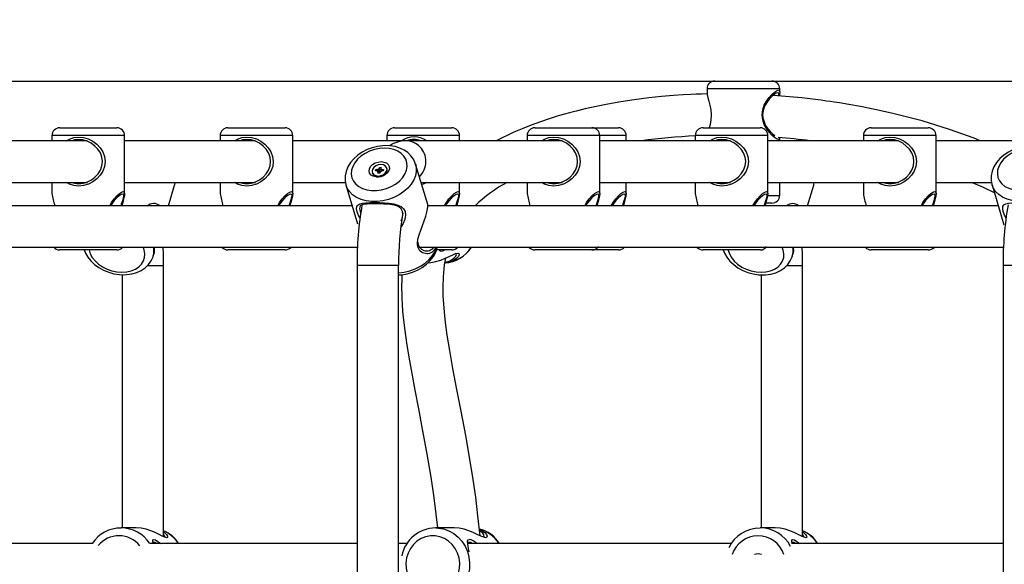
# Model space of a CAD drawing. Units: millimetres. Extents: x 9027 to 32121, y 8309 to 22509.
# Drawn here: x 22448 to 22828, y 17740 to 17950 of the extents above; entities that cross this region are included whole.
import ezdxf

# ---------------------------------------------------------------- set-up
doc = ezdxf.new("R2010")
doc.units = ezdxf.units.MM
doc.header["$LTSCALE"] = 90
doc.header["$PDSIZE"] = -1
doc.linetypes.add('SLD-Осевая', pattern=[19.05, 15.24, -1.27, 1.27, -1.27])
doc.linetypes.add('SLD-Сплошная', pattern=[0])
doc.styles.get("Standard").update_dxf_attribs({"font": 'isocpeui.ttf'})
doc.dimstyles.new('ISO-25', dxfattribs={"dimtxt": 2.5, "dimasz": 2.5, "dimexe": 1.25, "dimexo": 0.625, "dimtad": 1, "dimtxsty": 'Standard', "dimcen": 2.5, "dimadec": 0, "dimazin": 0, "dimtfac": 1, "dimtmove": 0, "dimatfit": 3, "dimfxl": 1, "dimarcsym": 0})

# ---------------------------------------------------------------- blocks, each defined once
blk = doc.blocks.new('*D3')
at = {"color": 0, "lineweight": -2, "transparency": 16777216}
for p, q in [((24669.51, 20740.25), (9376.66, 20740.25)), ((9466.66, 9875.22), (9466.66, 20470.25)), ((25067.83, 9605.22), (9376.66, 9605.22))]:
    blk.add_line(p, q, dxfattribs=at)
at = {"color": 0, "transparency": 16777216}
for points in [[(9421.66, 20470.25), (9511.66, 20470.25), (9466.66, 20740.25)], [(9421.66, 9875.22), (9511.66, 9875.22), (9466.66, 9605.22)]]:
    blk.add_solid(points, dxfattribs=at)
at = {"layer": 'Defpoints', "color": 0, "transparency": 16777216}
for p in [(9466.66, 20740.25), (24669.51, 20740.25), (25067.83, 9605.22)]:
    blk.add_point(p, dxfattribs=at)
at = {"color": 0, "transparency": 16777216, "insert": (9204.66, 15172.73), "char_height": 270, "attachment_point": 5, "rotation": 90}
blk.add_mtext('11,14м', dxfattribs=at)
blk = doc.blocks.new('*D4')
at = {"color": 0, "lineweight": -2, "transparency": 16777216}
for p, q in [((12356.26, 16806.37), (12356.26, 22159.4)), ((29247.89, 13083.43), (29247.89, 22159.4)), ((12626.26, 22069.4), (28977.89, 22069.4))]:
    blk.add_line(p, q, dxfattribs=at)
at = {"color": 0, "transparency": 16777216}
for points in [[(12626.26, 22114.4), (12626.26, 22024.4), (12356.26, 22069.4)], [(28977.89, 22114.4), (28977.89, 22024.4), (29247.89, 22069.4)]]:
    blk.add_solid(points, dxfattribs=at)
at = {"layer": 'Defpoints', "color": 0, "transparency": 16777216}
for p in [(29247.89, 22069.4), (12356.26, 16806.37), (29247.89, 13083.43)]:
    blk.add_point(p, dxfattribs=at)
at = {"color": 0, "transparency": 16777216, "insert": (20802.08, 22331.4), "char_height": 270, "attachment_point": 5}
blk.add_mtext('16,89м', dxfattribs=at)

msp = doc.modelspace()

# ---------------------------------------------------------------- linework, layer by layer
at = {"color": 7, "linetype": 'SLD-Осевая'}
msp.add_line((22233.307, 17926.374), (23710.541, 17926.374), dxfattribs=at)
at = {"color": 7, "linetype": 'SLD-Сплошная', "lineweight": 25}
for p, q in [((22716.158, 17926.374), (22737.749, 17926.374)), ((22737.749, 17926.374), (22738.158, 17926.374)), ((22713.158, 17923.374), (22713.158, 17922.059)), ((22741.158, 17922.058), (22741.158, 17923.374)), ((22463.819, 17908.374), (22471.85, 17908.374)), ((22471.85, 17908.374), (22485.819, 17908.374)), ((22528.59, 17908.374), (22536.622, 17908.374)), ((22536.622, 17908.374), (22550.59, 17908.374)), ((22592.822, 17908.374), (22600.853, 17908.374)), ((22600.853, 17908.374), (22614.822, 17908.374)), ((22646.85, 17908.374), (22654.881, 17908.374)), ((22654.881, 17908.374), (22668.85, 17908.374)), ((22668.85, 17908.374), (22679.054, 17908.374)), ((22711.621, 17908.374), (22719.653, 17908.374)), ((22719.653, 17908.374), (22733.621, 17908.374)), ((22776.393, 17908.374), (22784.424, 17908.374)), ((22784.424, 17908.374), (22798.393, 17908.374)), ((22474.347, 17903.374), (22424.047, 17903.374)), ((22460.819, 17905.374), (22460.819, 17903.374)), ((22473.069, 17903.61), (22473.069, 17903.374)), ((22488.819, 17883.059), (22488.819, 17905.374)), ((22539.118, 17903.374), (22488.819, 17903.374)), ((22525.59, 17905.374), (22525.59, 17903.374)), ((22537.84, 17903.61), (22537.84, 17903.374)), ((22553.59, 17883.059), (22553.59, 17905.374)), ((22597.127, 17903.374), (22553.59, 17903.374)), ((22589.822, 17905.374), (22589.822, 17903.374)), ((22657.378, 17903.374), (22597.127, 17903.374)), ((22602.072, 17903.61), (22602.072, 17903.374)), ((22617.822, 17903.374), (22617.822, 17905.374)), ((22643.85, 17905.374), (22643.85, 17903.374)), ((22656.1, 17903.61), (22656.1, 17903.374)), ((22671.85, 17883.059), (22671.85, 17905.374)), ((22722.149, 17903.374), (22671.85, 17903.374)), ((22682.054, 17903.374), (22682.054, 17905.374)), ((22708.621, 17905.374), (22708.621, 17903.374)), ((22720.871, 17903.61), (22720.871, 17903.374)), ((22736.621, 17883.059), (22736.621, 17905.374)), ((22786.92, 17903.374), (22736.621, 17903.374)), ((22741.158, 17903.374), (22741.158, 17904.686)), ((22773.393, 17905.374), (22773.393, 17903.374)), ((22785.643, 17903.61), (22785.643, 17903.374)), ((22801.393, 17883.059), (22801.393, 17905.374)), ((22846.009, 17903.374), (22801.393, 17903.374)), ((22585.494, 17891.75), (22585.62, 17892.269)), ((22585.62, 17892.269), (22586.343, 17892.269)), ((22586.206, 17891.75), (22585.62, 17892.269)), ((22586.603, 17891.398), (22586.343, 17892.269)), ((22586.415, 17892.566), (22586.712, 17892.417)), ((22586.545, 17892.309), (22586.415, 17892.566)), ((22586.8, 17892.566), (22586.936, 17893.122)), ((22587.06, 17891.694), (22586.8, 17892.566)), ((22586.936, 17893.122), (22587.61, 17893.122)), ((22587.06, 17891.694), (22586.936, 17893.122)), ((22587.61, 17893.122), (22587.474, 17892.566)), ((22587.476, 17892.451), (22587.685, 17891.75)), ((22587.49, 17892.417), (22587.859, 17892.566)), ((22587.859, 17892.566), (22587.604, 17892.309)), ((22587.787, 17892.269), (22588.509, 17892.269)), ((22588.234, 17891.75), (22588.509, 17892.269)), ((22588.509, 17892.269), (22588.382, 17891.75)), ((22589.928, 17892.518), (22589.828, 17892.853)), ((22605.549, 17878.814), (22600.907, 17894.369)), ((22600.907, 17894.369), (22600.95, 17894.221)), ((22584.175, 17891.166), (22584.275, 17890.831)), ((22586.216, 17891.75), (22585.494, 17891.75)), ((22586.144, 17891.453), (22586.399, 17891.71)), ((22586.513, 17891.602), (22586.144, 17891.453)), ((22586.393, 17890.897), (22586.529, 17891.453)), ((22587.067, 17890.897), (22586.393, 17890.897)), ((22586.727, 17890.897), (22586.527, 17891.568)), ((22586.603, 17891.398), (22586.569, 17891.428)), ((22586.622, 17891.248), (22586.649, 17891.358)), ((22587.065, 17891.627), (22587.472, 17891.627)), ((22587.203, 17891.453), (22587.067, 17890.897)), ((22587.588, 17891.453), (22587.291, 17891.602)), ((22587.458, 17891.71), (22587.588, 17891.453)), ((22588.382, 17891.75), (22587.66, 17891.75)), ((22424.047, 17887.374), (22474.347, 17887.374)), ((22460.819, 17887.374), (22460.819, 17883.058)), ((22473.069, 17887.374), (22473.069, 17886.96)), ((22488.819, 17887.374), (22539.118, 17887.374)), ((22505.684, 17878.374), (22508.07, 17886.263)), ((22508.07, 17886.263), (22508.124, 17886.449)), ((22508.103, 17886.495), (22508.28, 17887.263)), ((22525.59, 17887.374), (22525.59, 17883.058)), ((22537.84, 17887.374), (22537.84, 17886.96)), ((22553.59, 17887.374), (22573.881, 17887.374)), ((22574.076, 17886.363), (22578.52, 17871.47)), ((22602.995, 17887.374), (22657.378, 17887.374)), ((22617.822, 17883.059), (22617.822, 17887.374)), ((22643.85, 17887.374), (22643.85, 17883.058)), ((22656.1, 17887.374), (22656.1, 17886.96)), ((22671.85, 17887.374), (22722.149, 17887.374)), ((22682.054, 17883.059), (22682.054, 17887.374)), ((22708.621, 17887.374), (22708.621, 17883.058)), ((22720.871, 17887.374), (22720.871, 17886.96)), ((22736.621, 17887.374), (22786.92, 17887.374)), ((22741.158, 17882.374), (22741.158, 17887.374)), ((22751.87, 17878.374), (22754.255, 17886.313)), ((22754.255, 17886.313), (22754.307, 17886.494)), ((22754.285, 17886.539), (22754.46, 17887.299)), ((22773.393, 17887.374), (22773.393, 17883.058)), ((22785.643, 17887.374), (22785.643, 17886.96)), ((22801.393, 17887.374), (22822.773, 17887.374)), ((22822.957, 17886.414), (22827.517, 17871.025)), ((22576.46, 17878.374), (22356.458, 17878.374)), ((22825.339, 17878.374), (22605.37, 17878.374)), ((22605.592, 17877.578), (22605.6, 17877.683)), ((22737.749, 17879.374), (22735.833, 17879.374)), ((22738.158, 17879.374), (22737.749, 17879.374)), ((22353.205, 17862.374), (22578.496, 17862.374)), ((22602.318, 17862.374), (22827.378, 17862.374)), ((22471.85, 17861.374), (22463.819, 17861.374)), ((22485.819, 17861.374), (22471.85, 17861.374)), ((22499.814, 17858.965), (22500.26, 17860.438)), ((22536.622, 17861.374), (22528.59, 17861.374)), ((22550.59, 17861.374), (22536.622, 17861.374)), ((22614.822, 17861.374), (22609.017, 17861.374)), ((22654.881, 17861.374), (22646.85, 17861.374)), ((22668.85, 17861.374), (22654.881, 17861.374)), ((22679.054, 17861.374), (22668.85, 17861.374)), ((22719.653, 17861.374), (22711.621, 17861.374)), ((22733.621, 17861.374), (22719.653, 17861.374)), ((22746.024, 17858.912), (22746.465, 17860.382)), ((22784.424, 17861.374), (22776.393, 17861.374)), ((22798.393, 17861.374), (22784.424, 17861.374)), ((22503.818, 17751.005), (22503.818, 17855.374)), ((22578.331, 17855.374), (22578.331, 17623.255)), ((22594.331, 17621.005), (22594.331, 17855.374)), ((22750.001, 17751.005), (22750.001, 17855.374)), ((22827.213, 17855.374), (22827.213, 17623.255)), ((22487.818, 17851.837), (22487.818, 17754.374)), ((22734.001, 17851.785), (22734.001, 17754.374)), ((22493.267, 17754.374), (22487.452, 17754.374)), ((22615.745, 17754.374), (22608.531, 17754.374)), ((22739.45, 17754.374), (22733.635, 17754.374)), ((22476.487, 17748.374), (22374.037, 17748.374)), ((22578.331, 17748.374), (22498.646, 17748.374)), ((22597.603, 17748.374), (22594.331, 17748.374)), ((22722.497, 17748.374), (22620.963, 17748.374)), ((22827.213, 17748.374), (22745.769, 17748.374)), ((22621.45, 17745.679), (22621.44, 17745.743))]:
    msp.add_line(p, q, dxfattribs=at)
at = {"color": 8, "linetype": 'SLD-Сплошная', "lineweight": 25}
for p, q in [((22740.638, 17923.374), (22713.158, 17923.374)), ((22741.158, 17923.374), (22740.638, 17923.374)), ((22471.041, 17905.374), (22460.819, 17905.374)), ((22488.819, 17905.374), (22471.041, 17905.374)), ((22535.812, 17905.374), (22525.59, 17905.374)), ((22553.59, 17905.374), (22535.812, 17905.374)), ((22600.044, 17905.374), (22589.822, 17905.374)), ((22617.822, 17905.374), (22600.044, 17905.374)), ((22654.072, 17905.374), (22643.85, 17905.374)), ((22671.85, 17905.374), (22654.072, 17905.374)), ((22682.054, 17905.374), (22671.85, 17905.374)), ((22718.843, 17905.374), (22708.621, 17905.374)), ((22736.621, 17905.374), (22718.843, 17905.374)), ((22783.614, 17905.374), (22773.393, 17905.374)), ((22801.393, 17905.374), (22783.614, 17905.374)), ((22587.942, 17891.75), (22587.787, 17892.269)), ((22586.695, 17890.897), (22586.529, 17891.453)), ((22508.124, 17886.449), (22508.296, 17887.261)), ((22754.307, 17886.494), (22754.477, 17887.296)), ((22736.577, 17882.374), (22740.638, 17882.374)), ((22740.638, 17882.374), (22741.158, 17882.374)), ((22497.657, 17855.374), (22503.521, 17855.374)), ((22503.521, 17855.374), (22503.818, 17855.374)), ((22594.035, 17855.374), (22578.331, 17855.374)), ((22594.331, 17855.374), (22594.035, 17855.374)), ((22743.933, 17855.374), (22749.704, 17855.374)), ((22749.704, 17855.374), (22750.001, 17855.374)), ((22842.917, 17855.374), (22827.213, 17855.374))]:
    msp.add_line(p, q, dxfattribs=at)
at = {"color": 7, "linetype": 'SLD-Сплошная', "lineweight": 25, "flags": 128}
for points in [[(22734.391, 17913.374), (22734.618, 17915.275), (22735.234, 17917.057), (22736.099, 17918.646), (22737.099, 17920.03), (22738.13, 17921.178), (22739.121, 17922.064), (22739.979, 17922.628), (22740.632, 17922.826), (22741.028, 17922.635), (22741.157, 17922.076), (22741.054, 17921.196), (22740.925, 17920.656)], [(22713.237, 17921.397), (22711.094, 17921.339), (22709.016, 17921.264), (22706.946, 17921.173), (22704.038, 17921.016), (22700.276, 17920.765), (22695.679, 17920.381), (22690.732, 17919.869), (22685.152, 17919.166), (22679.909, 17918.378), (22674.997, 17917.52), (22670.41, 17916.61), (22666.225, 17915.68), (22662.794, 17914.843), (22660.235, 17914.173), (22658.301, 17913.638), (22655.828, 17912.919), (22652.37, 17911.843), (22649.002, 17910.709), (22645.387, 17909.392), (22641.947, 17908.032), (22638.681, 17906.635), (22631.934, 17903.374)], [(22713.159, 17922.059), (22713.261, 17921.192), (22713.538, 17920.04), (22713.917, 17918.655), (22714.311, 17917.072), (22714.625, 17915.292), (22714.748, 17913.385), (22714.628, 17911.481), (22714.316, 17909.697), (22713.987, 17908.374)], [(22740.76, 17920.669), (22740.857, 17921.199), (22740.779, 17921.702), (22740.44, 17921.873), (22739.848, 17921.695), (22739.051, 17921.188), (22738.119, 17920.391), (22737.14, 17919.359), (22736.185, 17918.115), (22735.355, 17916.686), (22734.763, 17915.084), (22734.545, 17913.374)], [(22818.363, 17903.374), (22816.078, 17904.323), (22806.613, 17907.735), (22796, 17911.005), (22784.228, 17914.037), (22777.79, 17915.456), (22772.282, 17916.544), (22767.744, 17917.356), (22764.204, 17917.938), (22762.134, 17918.257), (22760.696, 17918.47), (22759.23, 17918.679), (22757.09, 17918.971), (22753.837, 17919.385), (22749.704, 17919.856), (22744.982, 17920.322), (22740.266, 17920.71), (22738.618, 17920.818)], [(22741.157, 17904.686), (22741.034, 17904.12), (22740.644, 17903.921), (22739.995, 17904.111), (22739.135, 17904.672), (22738.143, 17905.557), (22737.106, 17906.708), (22736.104, 17908.094), (22735.236, 17909.686), (22734.619, 17911.468), (22734.391, 17913.374)], [(22466.439, 17903.374), (22467.547, 17904.064), (22469.197, 17904.628), (22471.02, 17904.826), (22472.922, 17904.635), (22474.784, 17904.076), (22476.516, 17903.196), (22478.059, 17902.043), (22479.362, 17900.662), (22480.384, 17899.071), (22481.058, 17897.291), (22481.3, 17895.392), (22481.067, 17893.492), (22480.4, 17891.707), (22479.381, 17890.11), (22478.083, 17888.725), (22476.543, 17887.569), (22474.829, 17886.689), (22472.965, 17886.12), (22471.062, 17885.921), (22469.234, 17886.111), (22467.571, 17886.672), (22466.436, 17887.374)], [(22468.542, 17887.374), (22469.497, 17887.044), (22471.113, 17886.874), (22472.804, 17887.053), (22474.466, 17887.565), (22476.001, 17888.355), (22477.384, 17889.395), (22478.554, 17890.64), (22479.474, 17892.077), (22480.079, 17893.681), (22480.29, 17895.39), (22480.071, 17897.098), (22479.46, 17898.699), (22478.536, 17900.129), (22477.363, 17901.371), (22475.976, 17902.407), (22474.426, 17903.199), (22472.766, 17903.702), (22471.076, 17903.873), (22469.464, 17903.695), (22468.543, 17903.374)], [(22473.103, 17903.6), (22472.64, 17903.519), (22472.358, 17903.501), (22472.345, 17903.561), (22472.591, 17903.672), (22472.731, 17903.706)], [(22531.21, 17903.374), (22532.319, 17904.064), (22533.968, 17904.628), (22535.791, 17904.826), (22537.693, 17904.635), (22539.555, 17904.076), (22541.287, 17903.196), (22542.831, 17902.043), (22544.133, 17900.662), (22545.155, 17899.071), (22545.83, 17897.291), (22546.071, 17895.392), (22545.839, 17893.492), (22545.171, 17891.707), (22544.153, 17890.11), (22542.854, 17888.725), (22541.315, 17887.569), (22539.6, 17886.689), (22537.736, 17886.12), (22535.833, 17885.921), (22534.006, 17886.111), (22532.342, 17886.672), (22531.208, 17887.374)], [(22533.313, 17887.374), (22534.268, 17887.044), (22535.885, 17886.874), (22537.575, 17887.053), (22539.238, 17887.565), (22540.773, 17888.355), (22542.155, 17889.395), (22543.326, 17890.64), (22544.246, 17892.077), (22544.85, 17893.681), (22545.061, 17895.39), (22544.842, 17897.098), (22544.231, 17898.699), (22543.308, 17900.129), (22542.134, 17901.371), (22540.748, 17902.407), (22539.197, 17903.199), (22537.537, 17903.702), (22535.848, 17903.873), (22534.236, 17903.695), (22533.315, 17903.374)], [(22537.874, 17903.6), (22537.411, 17903.519), (22537.129, 17903.501), (22537.117, 17903.561), (22537.362, 17903.672), (22537.502, 17903.706)], [(22602.106, 17903.6), (22601.643, 17903.519), (22601.361, 17903.501), (22601.348, 17903.561), (22601.594, 17903.672), (22601.734, 17903.706)], [(22649.47, 17903.374), (22650.578, 17904.064), (22652.228, 17904.628), (22654.051, 17904.826), (22655.953, 17904.635), (22657.815, 17904.076), (22659.547, 17903.196), (22661.09, 17902.043), (22662.393, 17900.662), (22663.415, 17899.071), (22664.089, 17897.291), (22664.331, 17895.392), (22664.098, 17893.492), (22663.431, 17891.707), (22662.412, 17890.11), (22661.114, 17888.725), (22659.574, 17887.569), (22657.86, 17886.689), (22655.996, 17886.12), (22654.093, 17885.921), (22652.265, 17886.111), (22650.602, 17886.672), (22649.467, 17887.374)], [(22651.573, 17887.374), (22652.528, 17887.044), (22654.144, 17886.874), (22655.835, 17887.053), (22657.497, 17887.565), (22659.032, 17888.355), (22660.415, 17889.395), (22661.585, 17890.64), (22662.506, 17892.077), (22663.11, 17893.681), (22663.321, 17895.39), (22663.102, 17897.098), (22662.491, 17898.699), (22661.567, 17900.129), (22660.394, 17901.371), (22659.007, 17902.407), (22657.457, 17903.199), (22655.797, 17903.702), (22654.107, 17903.873), (22652.495, 17903.695), (22651.574, 17903.374)], [(22656.134, 17903.6), (22655.671, 17903.519), (22655.389, 17903.501), (22655.376, 17903.561), (22655.622, 17903.672), (22655.762, 17903.706)], [(22714.241, 17903.374), (22715.35, 17904.064), (22717, 17904.628), (22718.822, 17904.826), (22720.724, 17904.635), (22722.586, 17904.076), (22724.318, 17903.196), (22725.862, 17902.043), (22727.164, 17900.662), (22728.186, 17899.071), (22728.861, 17897.291), (22729.102, 17895.392), (22728.87, 17893.492), (22728.202, 17891.707), (22727.184, 17890.11), (22725.885, 17888.725), (22724.346, 17887.569), (22722.631, 17886.689), (22720.767, 17886.12), (22718.864, 17885.921), (22717.037, 17886.111), (22715.373, 17886.672), (22714.239, 17887.374)], [(22716.344, 17887.374), (22717.3, 17887.044), (22718.916, 17886.874), (22720.606, 17887.053), (22722.269, 17887.565), (22723.804, 17888.355), (22725.186, 17889.395), (22726.357, 17890.64), (22727.277, 17892.077), (22727.882, 17893.681), (22728.092, 17895.39), (22727.873, 17897.098), (22727.262, 17898.699), (22726.339, 17900.129), (22725.165, 17901.371), (22723.779, 17902.407), (22722.228, 17903.199), (22720.568, 17903.702), (22718.879, 17903.873), (22717.267, 17903.695), (22716.346, 17903.374)], [(22720.905, 17903.6), (22720.442, 17903.519), (22720.16, 17903.501), (22720.148, 17903.561), (22720.393, 17903.672), (22720.533, 17903.706)], [(22779.012, 17903.374), (22780.121, 17904.064), (22781.771, 17904.628), (22783.594, 17904.826), (22785.496, 17904.635), (22787.357, 17904.076), (22789.09, 17903.196), (22790.633, 17902.043), (22791.935, 17900.662), (22792.958, 17899.071), (22793.632, 17897.291), (22793.874, 17895.392), (22793.641, 17893.492), (22792.974, 17891.707), (22791.955, 17890.11), (22790.656, 17888.725), (22789.117, 17887.569), (22787.402, 17886.689), (22785.539, 17886.12), (22783.635, 17885.921), (22781.808, 17886.111), (22780.145, 17886.672), (22779.01, 17887.374)], [(22781.116, 17887.374), (22782.071, 17887.044), (22783.687, 17886.874), (22785.378, 17887.053), (22787.04, 17887.565), (22788.575, 17888.355), (22789.958, 17889.395), (22791.128, 17890.64), (22792.048, 17892.077), (22792.653, 17893.681), (22792.864, 17895.39), (22792.645, 17897.098), (22792.034, 17898.699), (22791.11, 17900.129), (22789.937, 17901.371), (22788.55, 17902.407), (22787, 17903.199), (22785.34, 17903.702), (22783.65, 17903.873), (22782.038, 17903.695), (22781.117, 17903.374)], [(22785.677, 17903.6), (22785.213, 17903.519), (22784.932, 17903.501), (22784.919, 17903.561), (22785.164, 17903.672), (22785.305, 17903.706)], [(22589.483, 17901.524), (22588.334, 17901.485), (22586.253, 17901.22), (22584.2, 17900.711), (22582.217, 17899.968), (22580.348, 17899.005), (22578.634, 17897.839), (22577.116, 17896.488), (22575.834, 17894.976), (22574.828, 17893.336), (22574.132, 17891.613), (22573.77, 17889.858), (22573.744, 17888.13), (22574.043, 17886.478), (22574.116, 17886.29)], [(22588.883, 17900.536), (22586.96, 17900.405), (22585.034, 17900.016), (22583.168, 17899.382), (22581.422, 17898.522), (22579.852, 17897.465), (22578.508, 17896.244), (22577.433, 17894.899), (22576.663, 17893.474), (22576.221, 17892.012), (22576.122, 17890.563), (22576.369, 17889.172), (22576.955, 17887.884), (22577.859, 17886.741), (22579.055, 17885.779), (22580.502, 17885.029), (22582.154, 17884.515), (22583.959, 17884.254), (22585.857, 17884.254), (22587.79, 17884.515), (22589.693, 17885.029), (22591.506, 17885.779), (22593.171, 17886.741), (22594.634, 17887.884), (22595.848, 17889.172), (22596.775, 17890.563), (22597.383, 17892.012), (22597.655, 17893.474), (22597.58, 17894.899), (22597.162, 17896.244), (22596.414, 17897.465), (22595.36, 17898.522), (22594.034, 17899.382), (22592.478, 17900.016), (22590.742, 17900.405), (22588.883, 17900.536)], [(22600.922, 17894.181), (22600.766, 17894.802), (22600.066, 17896.295), (22599.098, 17897.638), (22597.884, 17898.812), (22596.443, 17899.799), (22594.795, 17900.581), (22592.971, 17901.138), (22591.014, 17901.452), (22589.483, 17901.524)], [(22838.379, 17901.524), (22837.23, 17901.485), (22835.149, 17901.221), (22833.096, 17900.713), (22831.112, 17899.972), (22829.243, 17899.012), (22827.528, 17897.849), (22826.008, 17896.501), (22824.725, 17894.993), (22823.717, 17893.356), (22823.02, 17891.635), (22822.657, 17889.883), (22822.631, 17888.158), (22822.929, 17886.509), (22822.996, 17886.339)], [(22837.78, 17900.544), (22835.857, 17900.413), (22833.931, 17900.025), (22832.065, 17899.393), (22830.318, 17898.536), (22828.747, 17897.482), (22827.402, 17896.265), (22826.326, 17894.924), (22825.554, 17893.503), (22825.111, 17892.046), (22825.01, 17890.602), (22825.256, 17889.215), (22825.841, 17887.931), (22826.744, 17886.791), (22827.938, 17885.832), (22829.385, 17885.084), (22831.037, 17884.572), (22832.841, 17884.311), (22834.74, 17884.311), (22836.672, 17884.572), (22838.576, 17885.084), (22840.39, 17885.832), (22842.056, 17886.791), (22843.52, 17887.931), (22844.735, 17889.215), (22845.663, 17890.602), (22846.273, 17892.046), (22846.546, 17893.503), (22846.473, 17894.924), (22846.056, 17896.265), (22845.309, 17897.482), (22844.256, 17898.536), (22842.93, 17899.393), (22841.375, 17900.025), (22839.639, 17900.413), (22837.78, 17900.544)], [(22587.616, 17895.345), (22588.719, 17895.213), (22589.659, 17894.829), (22590.354, 17894.228), (22590.741, 17893.462), (22590.786, 17892.6), (22590.485, 17891.718), (22589.865, 17890.895), (22588.98, 17890.204), (22587.91, 17889.706), (22586.749, 17889.445), (22585.601, 17889.445), (22584.568, 17889.706), (22583.741, 17890.204), (22583.194, 17890.895), (22582.975, 17891.718), (22583.105, 17892.6), (22583.571, 17893.462), (22584.332, 17894.228), (22585.32, 17894.829), (22586.448, 17895.213), (22587.616, 17895.345)], [(22586.467, 17889.822), (22587.471, 17889.954), (22588.418, 17890.334), (22589.194, 17890.916), (22589.706, 17891.63), (22589.892, 17892.389), (22589.728, 17893.103), (22589.236, 17893.685), (22588.475, 17894.065), (22587.536, 17894.197), (22586.532, 17894.065), (22585.585, 17893.685), (22584.809, 17893.103), (22584.297, 17892.389), (22584.111, 17891.63), (22584.274, 17890.916), (22584.766, 17890.334), (22585.528, 17889.954), (22586.467, 17889.822)], [(22586.567, 17889.486), (22587.571, 17889.618), (22588.518, 17889.998), (22589.294, 17890.58), (22589.806, 17891.294), (22589.992, 17892.054), (22589.928, 17892.518)], [(22472.72, 17887.044), (22472.582, 17887.078), (22472.338, 17887.192), (22472.378, 17887.248), (22472.681, 17887.222), (22473.108, 17887.146)], [(22537.492, 17887.044), (22537.353, 17887.078), (22537.109, 17887.192), (22537.149, 17887.248), (22537.452, 17887.222), (22537.879, 17887.146)], [(22605.166, 17887.374), (22603.832, 17886.689), (22603.252, 17886.512)], [(22655.751, 17887.044), (22655.613, 17887.078), (22655.369, 17887.192), (22655.409, 17887.248), (22655.712, 17887.222), (22656.139, 17887.146)], [(22720.523, 17887.044), (22720.384, 17887.078), (22720.14, 17887.192), (22720.18, 17887.248), (22720.483, 17887.222), (22720.91, 17887.146)], [(22785.294, 17887.044), (22785.156, 17887.078), (22784.912, 17887.192), (22784.952, 17887.248), (22785.255, 17887.222), (22785.682, 17887.146)], [(22815.255, 17887.374), (22819.553, 17885.496), (22823.846, 17883.414)], [(22483.068, 17878.374), (22483.762, 17879.647), (22484.761, 17881.032), (22485.8, 17882.186), (22486.783, 17883.065), (22487.646, 17883.631), (22488.299, 17883.826)], [(22488.107, 17882.874), (22487.514, 17882.698), (22486.714, 17882.189), (22485.788, 17881.398), (22484.802, 17880.361), (22483.847, 17879.116), (22483.416, 17878.374)], [(22487.441, 17878.374), (22487.656, 17879.121), (22488.059, 17880.363), (22488.371, 17881.399), (22488.518, 17882.194), (22488.442, 17882.7), (22488.107, 17882.874)], [(22488.299, 17883.826), (22488.691, 17883.633), (22488.819, 17883.071), (22488.714, 17882.186), (22488.436, 17881.034), (22488.059, 17879.653), (22487.741, 17878.374)], [(22547.84, 17878.374), (22548.533, 17879.647), (22549.533, 17881.032), (22550.571, 17882.186), (22551.555, 17883.065), (22552.417, 17883.631), (22553.071, 17883.826)], [(22552.878, 17882.874), (22552.286, 17882.698), (22551.485, 17882.189), (22550.559, 17881.398), (22549.573, 17880.361), (22548.619, 17879.116), (22548.188, 17878.374)], [(22552.212, 17878.374), (22552.428, 17879.121), (22552.831, 17880.363), (22553.142, 17881.399), (22553.29, 17882.194), (22553.213, 17882.7), (22552.878, 17882.874)], [(22553.071, 17883.826), (22553.463, 17883.633), (22553.59, 17883.071), (22553.485, 17882.186), (22553.208, 17881.034), (22552.83, 17879.653), (22552.512, 17878.374)], [(22612.071, 17878.374), (22612.765, 17879.647), (22613.765, 17881.032), (22614.803, 17882.186), (22615.786, 17883.065), (22616.649, 17883.631), (22617.302, 17883.826)], [(22617.11, 17882.874), (22616.517, 17882.698), (22615.717, 17882.189), (22614.791, 17881.398), (22613.805, 17880.361), (22612.85, 17879.116), (22612.419, 17878.374)], [(22616.444, 17878.374), (22616.66, 17879.121), (22617.063, 17880.363), (22617.374, 17881.399), (22617.521, 17882.194), (22617.445, 17882.7), (22617.11, 17882.874)], [(22617.302, 17883.826), (22617.695, 17883.633), (22617.822, 17883.071), (22617.717, 17882.186), (22617.439, 17881.034), (22617.062, 17879.653), (22616.744, 17878.374)], [(22666.099, 17878.374), (22666.793, 17879.647), (22667.793, 17881.032), (22668.831, 17882.186), (22669.814, 17883.065), (22670.677, 17883.631), (22671.33, 17883.826)], [(22671.138, 17882.874), (22670.545, 17882.698), (22669.745, 17882.189), (22668.819, 17881.398), (22667.833, 17880.361), (22666.878, 17879.116), (22666.447, 17878.374)], [(22670.472, 17878.374), (22670.688, 17879.121), (22671.09, 17880.363), (22671.402, 17881.399), (22671.549, 17882.194), (22671.473, 17882.7), (22671.138, 17882.874)], [(22671.33, 17883.826), (22671.723, 17883.633), (22671.85, 17883.071), (22671.745, 17882.186), (22671.467, 17881.034), (22671.09, 17879.653), (22670.772, 17878.374)], [(22676.303, 17878.374), (22676.996, 17879.647), (22677.996, 17881.032), (22679.034, 17882.186), (22680.018, 17883.065), (22680.88, 17883.631), (22681.534, 17883.826)], [(22681.342, 17882.874), (22680.749, 17882.698), (22679.948, 17882.189), (22679.022, 17881.398), (22678.037, 17880.361), (22677.082, 17879.116), (22676.651, 17878.374)], [(22680.675, 17878.374), (22680.891, 17879.121), (22681.294, 17880.363), (22681.605, 17881.399), (22681.753, 17882.194), (22681.676, 17882.7), (22681.342, 17882.874)], [(22681.534, 17883.826), (22681.926, 17883.633), (22682.054, 17883.071), (22681.949, 17882.186), (22681.671, 17881.034), (22681.294, 17879.653), (22680.976, 17878.374)], [(22730.871, 17878.374), (22731.564, 17879.647), (22732.564, 17881.032), (22733.602, 17882.186), (22734.586, 17883.065), (22735.448, 17883.631), (22736.102, 17883.826)], [(22735.909, 17882.874), (22735.317, 17882.698), (22734.516, 17882.189), (22733.59, 17881.398), (22732.604, 17880.361), (22731.65, 17879.116), (22731.219, 17878.374)], [(22735.243, 17878.374), (22735.459, 17879.121), (22735.862, 17880.363), (22736.173, 17881.399), (22736.321, 17882.194), (22736.244, 17882.7), (22735.909, 17882.874)], [(22736.102, 17883.826), (22736.494, 17883.633), (22736.621, 17883.071), (22736.516, 17882.186), (22736.239, 17881.034), (22735.861, 17879.653), (22735.575, 17878.501)], [(22795.642, 17878.374), (22796.335, 17879.647), (22797.335, 17881.032), (22798.374, 17882.186), (22799.357, 17883.065), (22800.219, 17883.631), (22800.873, 17883.826)], [(22800.681, 17882.874), (22800.088, 17882.698), (22799.287, 17882.189), (22798.361, 17881.398), (22797.376, 17880.361), (22796.421, 17879.116), (22795.99, 17878.374)], [(22800.014, 17878.374), (22800.23, 17879.121), (22800.633, 17880.363), (22800.944, 17881.399), (22801.092, 17882.194), (22801.015, 17882.7), (22800.681, 17882.874)], [(22800.873, 17883.826), (22801.265, 17883.633), (22801.393, 17883.071), (22801.288, 17882.186), (22801.01, 17881.034), (22800.633, 17879.653), (22800.315, 17878.374)], [(22579.462, 17873.701), (22578.953, 17874.676), (22578.415, 17876.086), (22578.189, 17877.231), (22578.285, 17878.07), (22578.687, 17878.651), (22579.389, 17879.05), (22580.382, 17879.317), (22581.679, 17879.489), (22583.254, 17879.585), (22585.054, 17879.616), (22586.981, 17879.586), (22588.923, 17879.491), (22590.778, 17879.32), (22592.49, 17879.054), (22594.009, 17878.656), (22595.283, 17878.079), (22596.271, 17877.244), (22596.878, 17876.101), (22597.04, 17874.691), (22596.77, 17873.137), (22596.127, 17871.578), (22595.166, 17870.119), (22595.138, 17870.09)], [(22595.364, 17872.518), (22595.757, 17873.501), (22596.001, 17874.929), (22595.856, 17876.208), (22595.309, 17877.224), (22594.42, 17877.944), (22593.275, 17878.421), (22591.912, 17878.733), (22590.38, 17878.929), (22588.723, 17879.045), (22586.993, 17879.107), (22585.282, 17879.125), (22583.69, 17879.106), (22582.302, 17879.044), (22581.165, 17878.926), (22580.3, 17878.73), (22579.694, 17878.417), (22579.354, 17877.937), (22579.282, 17877.213), (22579.49, 17876.195), (22579.729, 17875.558)], [(22601.782, 17862.459), (22601.611, 17863.88), (22601.82, 17865.491), (22602.29, 17867.205), (22602.91, 17868.987), (22603.588, 17870.793), (22604.256, 17872.602), (22604.839, 17874.33), (22605.281, 17875.896), (22605.543, 17877.205), (22605.622, 17878.185), (22605.549, 17878.811), (22605.548, 17878.813)], [(22828.344, 17873.701), (22827.827, 17874.695), (22827.29, 17876.109), (22827.065, 17877.259), (22827.162, 17878.105), (22827.564, 17878.691), (22828.266, 17879.095), (22829.26, 17879.366), (22830.557, 17879.542), (22832.132, 17879.64), (22833.932, 17879.672), (22835.859, 17879.641), (22837.801, 17879.543), (22839.656, 17879.37), (22841.367, 17879.098), (22842.886, 17878.696), (22844.16, 17878.113), (22845.147, 17877.272), (22845.753, 17876.125), (22845.914, 17874.71), (22845.642, 17873.153), (22844.998, 17871.591), (22844.035, 17870.13), (22844.023, 17870.117)], [(22500.315, 17861.601), (22500.279, 17862.105), (22500.247, 17862.564)], [(22594.331, 17851.746), (22595.577, 17851.807), (22597.653, 17852.158), (22599.686, 17852.749), (22601.635, 17853.57), (22603.454, 17854.605), (22605.105, 17855.837), (22606.546, 17857.247), (22607.737, 17858.807), (22608.64, 17860.482), (22609.221, 17862.223), (22609.243, 17862.374)], [(22746.519, 17861.529), (22746.482, 17862.033), (22746.447, 17862.529)], [(22473.211, 17861.374), (22473.677, 17860.178), (22474.598, 17858.606), (22475.791, 17857.124), (22477.231, 17855.767), (22478.885, 17854.572), (22480.711, 17853.565), (22482.666, 17852.771), (22484.709, 17852.207), (22486.795, 17851.885), (22488.39, 17851.81)], [(22488.39, 17851.81), (22489.532, 17851.85), (22491.547, 17852.126), (22493.46, 17852.666), (22495.217, 17853.467), (22496.765, 17854.51), (22498.055, 17855.765), (22499.053, 17857.188), (22499.74, 17858.73), (22499.826, 17859.104)], [(22605.709, 17856.428), (22606.808, 17856.505), (22608.724, 17856.884), (22610.571, 17857.453), (22612.283, 17858.136), (22613.835, 17858.853), (22615.193, 17859.509), (22616.32, 17859.992), (22617.143, 17860.174)], [(22612.23, 17861.374), (22611.503, 17860.983), (22610.694, 17860.784), (22610.225, 17860.976), (22610.082, 17861.524)], [(22625.712, 17751.375), (22624.938, 17758.983), (22624.047, 17766.187), (22623.083, 17772.954), (22622.078, 17779.305), (22620.219, 17789.928), (22618.443, 17799.325), (22616.837, 17807.598), (22615.282, 17815.757), (22614.04, 17822.715), (22613.103, 17828.585), (22612.439, 17833.47), (22612.002, 17837.462), (22611.739, 17840.638), (22611.575, 17843.589), (22611.501, 17846.959), (22611.607, 17851.009), (22612.043, 17855.571), (22612.552, 17858.26)], [(22617.143, 17860.174), (22617.595, 17859.993), (22617.662, 17859.511), (22617.372, 17858.856), (22616.751, 17858.141), (22615.819, 17857.461), (22614.572, 17856.892), (22613.046, 17856.51), (22612.209, 17856.445)], [(22612.254, 17856.685), (22612.524, 17856.708), (22613.875, 17857.084), (22614.976, 17857.646), (22615.798, 17858.315), (22616.342, 17859.021), (22616.592, 17859.666), (22616.573, 17859.807)], [(22719.383, 17861.374), (22719.883, 17860.099), (22720.806, 17858.531), (22722.001, 17857.053), (22723.443, 17855.7), (22725.098, 17854.508), (22726.925, 17853.505), (22728.882, 17852.714), (22730.924, 17852.152), (22733.01, 17851.832), (22734.6, 17851.757)], [(22734.6, 17851.757), (22735.741, 17851.797), (22737.755, 17852.072), (22739.669, 17852.611), (22741.425, 17853.41), (22742.973, 17854.452), (22744.263, 17855.706), (22745.26, 17857.126), (22745.946, 17858.666), (22746.033, 17859.045)], [(22595.658, 17851.821), (22595.567, 17850.522), (22595.502, 17846.747), (22595.547, 17844.113), (22595.604, 17842.573), (22595.715, 17840.472), (22595.914, 17837.744), (22596.234, 17834.37), (22596.712, 17830.321), (22597.38, 17825.564), (22598.266, 17820.057), (22599.385, 17813.751), (22600.588, 17807.374), (22601.966, 17800.259), (22603.488, 17792.352), (22605.106, 17783.591), (22606.745, 17773.908), (22607.78, 17767.032), (22608.744, 17759.706), (22609.325, 17754.374)], [(22505.052, 17750.573), (22504.35, 17750.754), (22503.328, 17751.236), (22502.059, 17751.891), (22500.577, 17752.606), (22498.922, 17753.286), (22497.106, 17753.855), (22495.201, 17754.237), (22493.287, 17754.373), (22493.267, 17754.372)], [(22503.818, 17752.837), (22504.164, 17752.611), (22504.902, 17751.894), (22505.315, 17751.238), (22505.376, 17750.755), (22505.052, 17750.573)], [(22625.464, 17753.813), (22626.605, 17753.295), (22627.548, 17752.612), (22628.172, 17751.895), (22628.463, 17751.242), (22628.4, 17750.757), (22627.95, 17750.573), (22627.129, 17750.753), (22626.003, 17751.234), (22624.643, 17751.891), (22623.095, 17752.607), (22621.381, 17753.291), (22619.553, 17753.856), (22617.639, 17754.238), (22615.745, 17754.374)], [(22751.235, 17750.573), (22750.533, 17750.754), (22749.511, 17751.236), (22748.242, 17751.891), (22746.76, 17752.606), (22745.105, 17753.286), (22743.289, 17753.855), (22741.384, 17754.237), (22739.47, 17754.373), (22739.451, 17754.372)], [(22750.001, 17752.837), (22750.347, 17752.611), (22751.085, 17751.894), (22751.498, 17751.238), (22751.56, 17750.755), (22751.235, 17750.573)], [(22499.808, 17748.374), (22499.617, 17749.199), (22499.631, 17749.764), (22499.969, 17749.963), (22500.655, 17749.769), (22501.6, 17749.208), (22502.614, 17748.374)], [(22501.048, 17748.374), (22500.461, 17748.701), (22499.832, 17748.872)], [(22607.526, 17729.374), (22609.377, 17729.55), (22611.168, 17730.075), (22612.843, 17730.931), (22614.346, 17732.09), (22615.63, 17733.515), (22616.654, 17735.161), (22617.384, 17736.974), (22617.798, 17738.897), (22617.881, 17740.867), (22617.632, 17742.821), (22617.057, 17744.697), (22616.177, 17746.433), (22615.018, 17747.975), (22613.619, 17749.273), (22612.024, 17750.284), (22610.284, 17750.977), (22608.456, 17751.329), (22606.597, 17751.329), (22604.769, 17750.977), (22603.029, 17750.284), (22601.434, 17749.273), (22600.034, 17747.975), (22598.876, 17746.433), (22597.995, 17744.697), (22597.421, 17742.821), (22597.172, 17740.867), (22597.255, 17738.897), (22597.669, 17736.974), (22598.399, 17735.161), (22599.423, 17733.515), (22600.707, 17732.09), (22602.21, 17730.931), (22603.884, 17730.075), (22605.676, 17729.55), (22607.526, 17729.374)], [(22621.353, 17748.874), (22620.948, 17748.699), (22620.879, 17748.308)], [(22621.515, 17745.223), (22621.436, 17745.765), (22621.179, 17747.173), (22620.967, 17748.328), (22620.882, 17749.203), (22621.023, 17749.766), (22621.49, 17749.963)], [(22622.738, 17748.374), (22622.093, 17748.7), (22621.353, 17748.874)], [(22745.991, 17748.374), (22745.8, 17749.199), (22745.814, 17749.764), (22746.152, 17749.963), (22746.838, 17749.769), (22747.783, 17749.208), (22748.797, 17748.374)], [(22747.231, 17748.374), (22746.644, 17748.701), (22746.016, 17748.872)]]:
    msp.add_lwpolyline(points, dxfattribs=at)
at = {"color": 8, "linetype": 'SLD-Сплошная', "lineweight": 25, "flags": 128}
for points in [[(22600.95, 17894.221), (22601.145, 17893.255), (22601.18, 17891.617), (22600.859, 17889.948), (22600.193, 17888.289), (22599.198, 17886.684), (22597.899, 17885.175), (22596.331, 17883.8), (22594.534, 17882.594), (22592.555, 17881.591), (22590.444, 17880.814), (22588.257, 17880.285), (22586.05, 17880.017), (22583.881, 17880.017), (22581.805, 17880.285), (22579.876, 17880.814), (22578.145, 17881.591), (22576.655, 17882.594), (22575.447, 17883.8), (22574.55, 17885.175), (22574.096, 17886.299)], [(22849.844, 17894.227), (22850.036, 17893.271), (22850.069, 17891.639), (22849.747, 17889.974), (22849.079, 17888.321), (22848.082, 17886.721), (22846.782, 17885.216), (22845.213, 17883.845), (22843.415, 17882.644), (22841.435, 17881.643), (22839.323, 17880.869), (22837.136, 17880.341), (22834.929, 17880.074), (22832.759, 17880.074), (22830.684, 17880.341), (22828.756, 17880.869), (22827.025, 17881.643), (22825.536, 17882.644), (22824.329, 17883.845), (22823.433, 17885.216), (22822.976, 17886.349)], [(22487.786, 17852.813), (22489.646, 17852.945), (22491.382, 17853.336), (22492.939, 17853.975), (22494.267, 17854.839), (22495.323, 17855.903), (22496.073, 17857.131), (22496.494, 17858.484), (22496.571, 17859.918), (22496.302, 17861.388), (22495.928, 17862.378)], [(22594.331, 17852.518), (22596.463, 17852.781), (22598.65, 17853.31), (22600.761, 17854.087), (22602.74, 17855.091), (22604.537, 17856.296), (22606.105, 17857.671), (22607.404, 17859.181), (22608.399, 17860.785), (22609.041, 17862.364)], [(22733.997, 17852.752), (22735.857, 17852.884), (22737.593, 17853.274), (22739.149, 17853.911), (22740.476, 17854.773), (22741.531, 17855.833), (22742.281, 17857.058), (22742.7, 17858.407), (22742.776, 17859.837), (22742.505, 17861.302), (22742.09, 17862.378)], [(22475.143, 17861.374), (22475.579, 17859.918), (22476.347, 17858.484), (22477.419, 17857.131), (22478.761, 17855.903), (22480.329, 17854.839), (22482.074, 17853.975), (22483.938, 17853.336), (22485.863, 17852.945), (22487.786, 17852.813)], [(22721.33, 17861.374), (22721.343, 17861.302), (22721.784, 17859.837), (22722.553, 17858.407), (22723.626, 17857.058), (22724.969, 17855.833), (22726.539, 17854.773), (22728.284, 17853.911), (22730.149, 17853.274), (22732.074, 17852.884), (22733.997, 17852.752)], [(22608.647, 17754.373), (22609.592, 17754.328), (22611.688, 17753.967), (22613.702, 17753.253), (22615.581, 17752.206), (22617.279, 17750.853), (22618.749, 17749.228), (22619.955, 17747.374), (22620.866, 17745.338), (22621.456, 17743.174), (22621.712, 17740.937), (22621.627, 17738.686), (22621.202, 17736.478), (22620.449, 17734.372), (22619.388, 17732.421), (22618.045, 17730.675), (22616.456, 17729.181), (22614.661, 17727.977), (22612.708, 17727.094), (22610.647, 17726.555), (22608.531, 17726.374)]]:
    msp.add_lwpolyline(points, dxfattribs=at)
at = {"color": 7, "linetype": 'SLD-Сплошная', "lineweight": 25}
for centre, radius, start, end in [((22716.158, 17923.374), 3, 90, 180), ((22738.158, 17923.374), 3, 0, 90), ((22745.118, 17914.275), 10.611, 184.87512, 236.92593), ((22463.819, 17905.374), 3, 90, 180), ((22485.819, 17905.374), 3, 0, 90), ((22528.59, 17905.374), 3, 90, 180), ((22550.59, 17905.374), 3, 0, 90), ((22592.822, 17905.374), 3, 90, 180), ((22614.822, 17905.374), 3, 0, 90), ((22646.85, 17905.374), 3, 90, 180), ((22668.85, 17905.374), 3, 0, 90), ((22679.054, 17905.374), 3, 0, 90), ((22711.621, 17905.374), 3, 90, 180), ((22733.621, 17905.374), 3, 0, 90), ((22776.393, 17905.374), 3, 90, 180), ((22798.393, 17905.374), 3, 0, 90), ((22597.101, 17892.438), 10.936, 89.86774, 124.43861), ((22600.305, 17896.099), 8.751, 56.23434, 123.76566), ((22600.199, 17896.81), 7.08, 67.99025, 112.00975), ((22717.345, 17691.125), 214.285, 92.33329, 97.90407), ((22727.282, 17708.445), 196.606, 82.50986, 86.11161), ((22586.34, 17892.817), 0.548, 270.26434, 291.9669), ((22586.488, 17892.65), 0.323, 313.90005, 344.84764), ((22587.68, 17892.512), 0.213, 165.42389, 206.4259), ((22587.781, 17892.68), 0.411, 244.58506, 270.89294), ((22586.294, 17891.648), 2.179, 202.03295, 277.19772), ((22586.222, 17891.339), 0.411, 64.58506, 90.89294), ((22586.323, 17891.507), 0.213, 345.42389, 26.4259), ((22586.638, 17891.831), 0.473, 271.37975, 334.53124), ((22587.515, 17891.369), 0.323, 133.90005, 164.84764), ((22587.663, 17891.202), 0.548, 90.26434, 111.9669), ((22660.175, 17841.628), 51.653, 117.67202, 134.65249), ((22509.428, 17891.759), 49.379, 190.1488, 195.72805), ((22574.199, 17891.759), 49.379, 190.1488, 195.72805), ((22692.459, 17891.759), 49.379, 190.1488, 195.72805), ((22757.23, 17891.759), 49.379, 190.1488, 195.72805), ((22738.158, 17882.374), 3, 270, 0), ((22822.002, 17891.759), 49.379, 190.1488, 195.72805), ((22499.97, 17875.605), 3.634, 49.60992, 133.5271), ((22712.851, 17856.134), 134.522, 170.34443, 180.32391), ((22746.171, 17875.661), 3.541, 49.98546, 130.01454), ((22961.675, 17856.136), 134.464, 170.31987, 180.32494), ((22713.368, 17856.166), 119.04, 170.60645, 180.38144), ((22463.819, 17864.374), 3, 217.0208, 270), ((22485.819, 17864.374), 3, 270, 317.9045), ((22496.723, 17861.303), 3.64, 346.26512, 17.11207), ((22375.84, 17855.799), 127.978, 359.80962, 2.94482), ((22528.59, 17864.374), 3, 222.48686, 270), ((22550.59, 17864.374), 3, 270, 317.9045), ((22605.158, 17864.435), 3.441, 181.02569, 323.18946), ((22605.272, 17863.72), 3.711, 199.87096, 338.72506), ((22611.46, 17869.37), 12.983, 273.27703, 327.38903), ((22614.822, 17864.374), 3, 270, 322.94157), ((22646.85, 17864.374), 3, 222.48686, 270), ((22668.85, 17864.374), 3, 270, 325.12425), ((22679.054, 17864.374), 3, 270, 317.9045), ((22711.621, 17864.374), 3, 222.48686, 270), ((22733.621, 17864.374), 3, 270, 326.58547), ((22742.854, 17861.243), 3.712, 346.58567, 17.73187), ((22622.024, 17855.799), 127.978, 359.80962, 2.94482), ((22776.393, 17864.374), 3, 222.48686, 270), ((22798.393, 17864.374), 3, 270, 317.9045), ((22487.37, 17741.116), 13.226, 89.81393, 146.71685), ((22499.276, 17741.956), 12.182, 31.78929, 68.1071), ((22502.799, 17750.73), 1.482, 1.75434, 46.54561), ((22608.668, 17740.965), 13.384, 90.06924, 168.59991), ((22622.761, 17741.984), 12.246, 31.4516, 77.30621), ((22624.562, 17750.563), 2.837, 7.63511, 70.2155), ((22733.598, 17740.961), 13.38, 90.0104, 154.28524), ((22745.459, 17741.956), 12.182, 31.78929, 68.1071), ((22748.982, 17750.73), 1.482, 1.75434, 46.54561), ((22620.353, 17744.314), 5.763, 44.78926, 78.62232), ((22732.825, 17740.654), 3.72, 69.0144, 111.33619)]:
    msp.add_arc(centre, radius, start, end, dxfattribs=at)
at = {"color": 8, "linetype": 'SLD-Сплошная', "lineweight": 25}
for centre, radius, start, end in [((22596.992, 17895.535), 7.84, 358.81994, 89.06457), ((22596.692, 17895.343), 8.138, 314.14103, 0.21616), ((22492.518, 17861.122), 7.61, 344.38686, 9.41846), ((22611.304, 17869.397), 13.032, 274.08597, 327.32617), ((22738.755, 17861.045), 7.575, 344.46137, 10.06512), ((22487.362, 17741.009), 13.365, 33.44364, 89.79289), ((22498.263, 17740.834), 13.598, 33.89468, 65.88885), ((22621.974, 17741.197), 13.226, 33.03749, 74.65982), ((22733.533, 17740.966), 13.408, 28.06968, 89.74181), ((22744.446, 17740.834), 13.598, 33.89468, 65.88885), ((22486.642, 17740.994), 10.364, 38.98493, 140.68944), ((22732.824, 17740.842), 10.484, 18.42646, 161.92382)]:
    msp.add_arc(centre, radius, start, end, dxfattribs=at)
at = {"color": 7, "linetype": 'SLD-Сплошная', "lineweight": 25}
for centre, major_axis, ratio, start_param, end_param in [((22586.415, 17892.566), (-1.291, 2.93), 0.0047746, 4.3606913, 4.6224907), ((22586.415, 17892.566), (-0.677, 3.327), 0.0772641, 4.3902856, 4.652085), ((22587.859, 17892.566), (-1.042, 3.325), 0.1139959, 1.5796949, 1.78281), ((22587.859, 17892.566), (-0.599, 2.929), 0.1010969, 1.6379131, 1.8322734), ((22586.144, 17891.453), (-1.2, 3.224), 0.0957075, 4.6953465, 4.7565062), ((22586.675, 17891.694), (-0.493, 0.521), 0.3677089, 1.8039246, 1.8920295), ((22586.675, 17891.694), (-0.089, 0.76), 0.5007725, 4.5659959, 4.6541007), ((22587.588, 17891.453), (-0.554, 3.226), 0.0259033, 1.4866147, 1.5517972)]:
    msp.add_ellipse(centre, major_axis=major_axis, ratio=ratio, start_param=start_param, end_param=end_param, dxfattribs=at)

# ---------------------------------------------------------------- dimensions: what is measured, and where the dimension line sits
dim = msp.add_linear_dim(base=(29247.889, 22069.402), p1=(12356.264, 16806.374), p2=(29247.889, 13083.431), dimstyle='ISO-25', override={"dimtxt": 270, "dimasz": 270, "dimexe": 90, "dimexo": 0, "dimgap": 100, "dimlfac": 0.001, "dimzin": 0, "dimpost": 'м', "dimtdec": 3, "dimtzin": 0})
dim.commit()
dim.dimension.update_dxf_attribs({"geometry": '*D4', "text_midpoint": (20802.076, 22331.402)})
at = {"color": 251, "true_color": 0x636466}
dim = msp.add_linear_dim(base=(9466.655, 20740.248), p1=(25067.83, 9605.221), p2=(24669.511, 20740.248), angle=90, dimstyle='ISO-25', override={"dimtxt": 270, "dimasz": 270, "dimexe": 90, "dimexo": 0, "dimgap": 100, "dimlfac": 0.001, "dimzin": 0, "dimpost": 'м', "dimtdec": 3, "dimtzin": 0}, dxfattribs=at)
dim.commit()
dim.dimension.update_dxf_attribs({"geometry": '*D3', "text_midpoint": (9204.655, 15172.734)})

doc.saveas('drawing.dxf')
